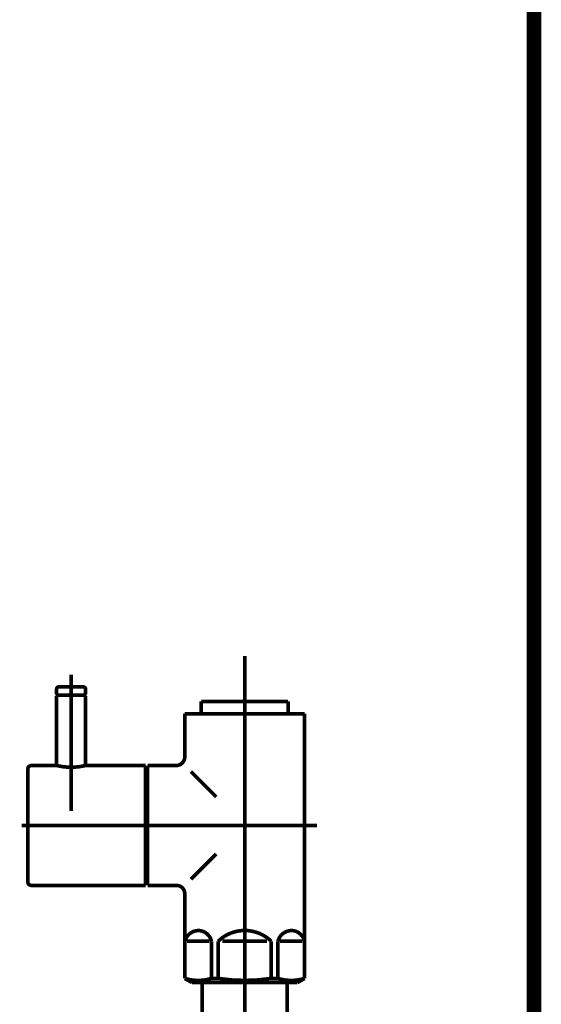
# Model space of a CAD drawing. Extents: x 67 to 478, y -236 to 31.
# Drawn here: x 216 to 229, y -150 to -126 of the extents above; entities that cross this region are included whole.
import ezdxf

# ---------------------------------------------------------------- set-up
doc = ezdxf.new("R2010")
doc.units = 0
doc.linetypes.add('AIGENLINE008', pattern=[13.007, 10, -1, 0.0035, -1, 0.0035, -1])
doc.layers.add('LAYER_15', color=7, linetype='CONTINUOUS')
doc.layers.add('LAYER_16', color=7, linetype='CONTINUOUS')

# ---------------------------------------------------------------- blocks, each defined once
blk = doc.blocks.new('AIGNBL100200B5')
at = {"layer": 'LAYER_16', "const_width": 0.0882}
blk.add_lwpolyline([(222.6365, -186.545), (222.6365, -149.6556)], dxfattribs=at)
blk = doc.blocks.new('AIGNBL100200B6')
at = {"layer": 'LAYER_16', "const_width": 0.0882}
blk.add_lwpolyline([(220.5822, -149.4448), (222.631, -149.4448)], dxfattribs=at)
blk = doc.blocks.new('AIGNBL100200B7')
at = {"layer": 'LAYER_16', "const_width": 0.0882}
blk.add_lwpolyline([(222.6365, -149.6556), (222.631, -149.4448)], dxfattribs=at)
blk = doc.blocks.new('AIGNBL100200C3')
at = {"layer": 'LAYER_16', "const_width": 0.0882}
blk.add_lwpolyline([(220.5822, -149.4448), (220.5767, -149.6556)], dxfattribs=at)
blk = doc.blocks.new('AIGNBL100200C4')
at = {"layer": 'LAYER_16', "const_width": 0.0882}
blk.add_lwpolyline([(220.5767, -149.6556), (220.5767, -186.545)], dxfattribs=at)
blk = doc.blocks.new('AIGNBL100200C5')
at = {"layer": 'LAYER_16', "linetype": 'AIGENLINE008', "const_width": 0.0882, "flags": 128}
blk.add_lwpolyline([(221.6065, -147.745), (221.6065, -191.6672)], dxfattribs=at)
blk = doc.blocks.new('AIGNBL100200C6')
at = {"layer": 'LAYER_16', "const_width": 0.0882}
blk.add_lwpolyline([(223.0034, -148.445), (222.4612, -148.445)], dxfattribs=at)
blk = doc.blocks.new('AIGNBL100200C7')
at = {"layer": 'LAYER_16', "const_width": 0.0882}
blk.add_lwpolyline([(220.2095, -148.445), (220.7517, -148.445)], dxfattribs=at)
blk = doc.blocks.new('AIGNBL100200C8')
at = {"layer": 'LAYER_16', "const_width": 0.0882}
blk.add_lwpolyline([(222.1487, -148.445), (221.0642, -148.445)], dxfattribs=at)
blk = doc.blocks.new('AIGNBL100200C9')
at = {"layer": 'LAYER_16', "const_width": 0.0882}
blk.add_lwpolyline([(223.0565, -148.1853), (223.0534, -148.1853)], dxfattribs=at)
blk = doc.blocks.new('AIGNBL100200CA')
at = {"layer": 'LAYER_16', "const_width": 0.0882}
blk.add_lwpolyline([(223.0565, -148.1853), (223.0565, -148.445)], dxfattribs=at)
blk = doc.blocks.new('AIGNBL100200CB')
at = {"layer": 'LAYER_16', "const_width": 0.0882}
blk.add_lwpolyline([(223.0565, -148.445), (223.0534, -148.445)], dxfattribs=at)
blk = doc.blocks.new('AIGNBL100200CC')
at = {"layer": 'LAYER_16', "const_width": 0.0882}
blk.add_lwpolyline([(223.0565, -149.3442), (223.0534, -149.3442)], dxfattribs=at)
blk = doc.blocks.new('AIGNBL100200CD')
at = {"layer": 'LAYER_16', "const_width": 0.0882}
blk.add_lwpolyline([(220.1564, -149.3442), (220.1595, -149.3442)], dxfattribs=at)
blk = doc.blocks.new('AIGNBL100200CE')
at = {"layer": 'LAYER_16', "const_width": 0.0882}
blk.add_lwpolyline([(220.1564, -148.1853), (220.1564, -148.445)], dxfattribs=at)
blk = doc.blocks.new('AIGNBL100200CF')
at = {"layer": 'LAYER_16', "const_width": 0.0882}
blk.add_lwpolyline([(220.1595, -149.3442), (220.1595, -148.445)], dxfattribs=at)
blk = doc.blocks.new('AIGNBL100200D0')
at = {"layer": 'LAYER_16', "const_width": 0.0882}
blk.add_lwpolyline([(220.1564, -148.445), (220.1595, -148.445)], dxfattribs=at)
blk = doc.blocks.new('AIGNBL100200D1')
at = {"layer": 'LAYER_16', "const_width": 0.0882}
blk.add_lwpolyline([(220.1564, -147.2951), (220.1564, -148.1853)], dxfattribs=at)
blk = doc.blocks.new('AIGNBL100200D2')
at = {"layer": 'LAYER_16', "const_width": 0.0882}
blk.add_lwpolyline([(220.1564, -148.1853), (220.1595, -148.1853)], dxfattribs=at)
blk = doc.blocks.new('AIGNBL100200D3')
at = {"layer": 'LAYER_16', "const_width": 0.0882}
blk.add_lwpolyline([(222.4112, -149.3442), (222.249, -149.3442)], dxfattribs=at)
blk = doc.blocks.new('AIGNBL100200D4')
at = {"layer": 'LAYER_16', "const_width": 0.0882}
blk.add_lwpolyline([(220.9643, -149.3442), (220.802, -149.3442)], dxfattribs=at)
blk = doc.blocks.new('AIGNBL100200D5')
at = {"layer": 'LAYER_16', "const_width": 0.0882}
blk.add_lwpolyline([(222.7564, -149.4448), (220.4565, -149.4448)], dxfattribs=at)
blk = doc.blocks.new('AIGNBL100200D6')
at = {"layer": 'LAYER_16', "const_width": 0.0882}
blk.add_lwpolyline([(222.7564, -149.4448), (222.8815, -149.4448)], dxfattribs=at)
blk = doc.blocks.new('AIGNBL100200D7')
at = {"layer": 'LAYER_16', "const_width": 0.0882}
blk.add_lwpolyline([(220.5567, -142.8461), (220.5567, -142.9453)], dxfattribs=at)
blk = doc.blocks.new('AIGNBL100200D8')
at = {"layer": 'LAYER_16', "const_width": 0.0882}
blk.add_lwpolyline([(222.6565, -142.8461), (222.6565, -142.9453)], dxfattribs=at)
blk = doc.blocks.new('AIGNBL100200D9')
at = {"layer": 'LAYER_16', "const_width": 0.0882}
blk.add_lwpolyline([(219.2566, -144.1952), (219.2566, -144.3447)], dxfattribs=at)
blk = doc.blocks.new('AIGNBL100200DA')
at = {"layer": 'LAYER_16', "const_width": 0.0882}
blk.add_lwpolyline([(219.2566, -147.0952), (219.2566, -146.945)], dxfattribs=at)
blk = doc.blocks.new('AIGNBL100200DB')
at = {"layer": 'LAYER_16', "const_width": 0.0882}
blk.add_lwpolyline([(220.6728, -142.6449), (220.5567, -142.6449)], dxfattribs=at)
blk = doc.blocks.new('AIGNBL100200DC')
at = {"layer": 'LAYER_16', "const_width": 0.0882}
blk.add_lwpolyline([(220.5567, -142.8461), (220.5567, -142.6449)], dxfattribs=at)
blk = doc.blocks.new('AIGNBL100200DD')
at = {"layer": 'LAYER_16', "const_width": 0.0882}
blk.add_lwpolyline([(220.5567, -142.9453), (220.1564, -142.9453)], dxfattribs=at)
blk = doc.blocks.new('AIGNBL100200DE')
at = {"layer": 'LAYER_16', "const_width": 0.0882}
blk.add_lwpolyline([(220.1564, -142.9453), (220.1564, -143.9947)], dxfattribs=at)
blk = doc.blocks.new('AIGNBL100200DF')
at = {"layer": 'LAYER_16', "const_width": 0.0882}
blk.add_lwpolyline([(220.3314, -149.4448), (220.4565, -149.4448)], dxfattribs=at)
blk = doc.blocks.new('AIGNBL100200E0')
at = {"layer": 'LAYER_16', "const_width": 0.0882}
blk.add_lwpolyline([(220.1564, -148.445), (220.1564, -149.3442)], dxfattribs=at)
blk = doc.blocks.new('AIGNBL100200E1')
at = {"layer": 'LAYER_16', "linetype": 'AIGENLINE008', "const_width": 0.0882, "flags": 128}
blk.add_lwpolyline([(221.6065, -149.7452), (221.6065, -141.5466)], dxfattribs=at)
blk = doc.blocks.new('AIGNBL100200E2')
at = {"layer": 'LAYER_16', "const_width": 0.0882}
blk.add_lwpolyline([(222.8815, -149.4448), (223.0565, -149.3442)], dxfattribs=at)
blk = doc.blocks.new('AIGNBL100200E3')
at = {"layer": 'LAYER_16', "const_width": 0.0882}
blk.add_lwpolyline([(220.1564, -149.3442), (220.3314, -149.4448)], dxfattribs=at)
blk = doc.blocks.new('AIGNBL100200E4')
at = {"layer": 'LAYER_16', "linetype": 'AIGENLINE008', "const_width": 0.0882, "flags": 128}
blk.add_lwpolyline([(218.9765, -145.6449), (223.3566, -145.6449)], dxfattribs=at)
blk = doc.blocks.new('AIGNBL100200E5')
at = {"layer": 'LAYER_16', "const_width": 0.0882}
blk.add_lwpolyline([(219.9566, -147.0952), (219.2566, -147.0952)], dxfattribs=at)
blk = doc.blocks.new('AIGNBL100200E6')
at = {"layer": 'LAYER_16', "const_width": 0.0882}
blk.add_lwpolyline([(219.9566, -144.1952), (219.2566, -144.1952)], dxfattribs=at)
blk = doc.blocks.new('AIGNBL100200E7')
at = {"layer": 'LAYER_16', "const_width": 0.0882}
blk.add_lwpolyline([(222.6565, -142.6449), (222.6565, -142.8461)], dxfattribs=at)
blk = doc.blocks.new('AIGNBL100200E8')
at = {"layer": 'LAYER_16', "const_width": 0.0882}
blk.add_lwpolyline([(222.5404, -142.6449), (222.6565, -142.6449)], dxfattribs=at)
blk = doc.blocks.new('AIGNBL100200E9')
at = {"layer": 'LAYER_16', "const_width": 0.0882}
blk.add_lwpolyline([(223.0565, -142.9453), (222.6565, -142.9453)], dxfattribs=at)
blk = doc.blocks.new('AIGNBL100200EA')
at = {"layer": 'LAYER_16', "const_width": 0.0882}
blk.add_lwpolyline([(219.2566, -146.945), (219.2066, -146.945)], dxfattribs=at)
blk = doc.blocks.new('AIGNBL100200EB')
at = {"layer": 'LAYER_16', "const_width": 0.0882}
blk.add_lwpolyline([(219.2566, -144.3447), (219.2066, -144.3447)], dxfattribs=at)
blk = doc.blocks.new('AIGNBL100200EC')
at = {"layer": 'LAYER_16', "const_width": 0.0882}
blk.add_lwpolyline([(220.802, -149.3442), (220.802, -148.445)], dxfattribs=at)
blk = doc.blocks.new('AIGNBL100200ED')
at = {"layer": 'LAYER_16', "const_width": 0.0882}
blk.add_lwpolyline([(220.9643, -148.445), (220.9643, -149.3442)], dxfattribs=at)
blk = doc.blocks.new('AIGNBL100200EE')
at = {"layer": 'LAYER_16', "const_width": 0.0882}
blk.add_lwpolyline([(222.249, -149.3442), (222.249, -148.445)], dxfattribs=at)
blk = doc.blocks.new('AIGNBL100200EF')
at = {"layer": 'LAYER_16', "const_width": 0.0882}
blk.add_lwpolyline([(222.4112, -149.3442), (222.4112, -148.445)], dxfattribs=at)
blk = doc.blocks.new('AIGNBL100200F0')
at = {"layer": 'LAYER_16', "const_width": 0.0882}
blk.add_lwpolyline([(223.0565, -148.445), (223.0565, -149.3442)], dxfattribs=at)
blk = doc.blocks.new('AIGNBL100200F1')
at = {"layer": 'LAYER_16', "const_width": 0.0882}
blk.add_lwpolyline([(223.0534, -148.445), (223.0534, -149.3442)], dxfattribs=at)
blk = doc.blocks.new('AIGNBL100200F2')
at = {"layer": 'LAYER_16', "const_width": 0.0882}
blk.add_lwpolyline([(220.1595, -148.445), (220.1595, -148.1853)], dxfattribs=at)
blk = doc.blocks.new('AIGNBL100200F3')
at = {"layer": 'LAYER_16', "const_width": 0.0882}
blk.add_lwpolyline([(220.5567, -142.9453), (222.6565, -142.9453)], dxfattribs=at)
blk = doc.blocks.new('AIGNBL100200F4')
at = {"layer": 'LAYER_16', "const_width": 0.0882}
blk.add_lwpolyline([(220.6728, -142.6449), (222.5404, -142.6449)], dxfattribs=at)
blk = doc.blocks.new('AIGNBL100200F5')
at = {"layer": 'LAYER_16', "const_width": 0.0882}
blk.add_lwpolyline([(223.0565, -142.9453), (223.0565, -148.1853)], dxfattribs=at)
blk = doc.blocks.new('AIGNBL100200F6')
at = {"layer": 'LAYER_16', "const_width": 0.0882}
blk.add_lwpolyline([(219.2566, -144.3447), (219.2566, -146.945)], dxfattribs=at)
blk = doc.blocks.new('AIGNBL100200F7')
at = {"layer": 'LAYER_16', "const_width": 0.0882}
blk.add_lwpolyline([(220.3066, -144.3447), (220.9164, -144.9551)], dxfattribs=at)
blk = doc.blocks.new('AIGNBL100200F8')
at = {"layer": 'LAYER_16', "const_width": 0.0882}
blk.add_lwpolyline([(220.9164, -146.3353), (220.3066, -146.945)], dxfattribs=at)
blk = doc.blocks.new('AIGNBL100200F9')
at = {"layer": 'LAYER_16', "const_width": 0.0882}
blk.add_lwpolyline([(220.802, -149.3442, -0.154383), (220.1595, -149.3442)], format="xyb", dxfattribs=at)
blk = doc.blocks.new('AIGNBL100200FA')
at = {"layer": 'LAYER_16', "const_width": 0.0882}
blk.add_lwpolyline([(223.0534, -149.3442, -0.1545146), (222.4112, -149.3442)], format="xyb", dxfattribs=at)
blk = doc.blocks.new('AIGNBL100200FB')
at = {"layer": 'LAYER_16', "const_width": 0.0882}
blk.add_lwpolyline([(220.1595, -148.445, -0.3923875), (220.5492, -148.1922, -0.2864102), (220.802, -148.445)], format="xyb", dxfattribs=at)
blk = doc.blocks.new('AIGNBL100200FC')
at = {"layer": 'LAYER_16', "const_width": 0.0882}
blk.add_lwpolyline([(222.4112, -148.445, -0.3923875), (222.8009, -148.1922, -0.2870089), (223.0534, -148.445)], format="xyb", dxfattribs=at)
blk = doc.blocks.new('AIGNBL100200FD')
at = {"layer": 'LAYER_16', "const_width": 0.0882}
blk.add_lwpolyline([(220.9643, -148.445, -0.4045052), (222.249, -148.445)], format="xyb", dxfattribs=at)
blk = doc.blocks.new('AIGNBL100200FE')
at = {"layer": 'LAYER_16', "const_width": 0.0882}
blk.add_lwpolyline([(222.249, -149.3442, -0.0772392), (220.9643, -149.3442)], format="xyb", dxfattribs=at)
blk = doc.blocks.new('AIGNBL100200FF')
at = {"layer": 'LAYER_16', "const_width": 0.0882}
blk.add_lwpolyline([(219.9566, -147.0952, -0.4142758), (220.1564, -147.2951)], format="xyb", dxfattribs=at)
blk = doc.blocks.new('AIGNBL10020100')
at = {"layer": 'LAYER_16', "const_width": 0.0882}
blk.add_lwpolyline([(220.1564, -143.9947, -0.3931575), (219.9566, -144.1952)], format="xyb", dxfattribs=at)
blk = doc.blocks.new('AIGNBL10020101')
at = {"layer": 'LAYER_16', "const_width": 0.0882}
blk.add_lwpolyline([(217.7366, -142.4947), (217.0765, -142.4947)], dxfattribs=at)
blk = doc.blocks.new('AIGNBL10020102')
at = {"layer": 'LAYER_16', "const_width": 0.0882}
blk.add_lwpolyline([(217.7066, -142.2948), (217.1065, -142.2948)], dxfattribs=at)
blk = doc.blocks.new('AIGNBL10020103')
at = {"layer": 'LAYER_16', "const_width": 0.0882}
blk.add_lwpolyline([(217.0565, -142.3451), (217.0565, -142.4747)], dxfattribs=at)
blk = doc.blocks.new('AIGNBL10020104')
at = {"layer": 'LAYER_16', "const_width": 0.0882}
blk.add_lwpolyline([(217.7566, -142.3451), (217.7566, -142.4747)], dxfattribs=at)
blk = doc.blocks.new('AIGNBL10020105')
at = {"layer": 'LAYER_16', "const_width": 0.0882}
blk.add_lwpolyline([(217.0765, -142.4947), (217.0565, -142.4747)], dxfattribs=at)
blk = doc.blocks.new('AIGNBL10020106')
at = {"layer": 'LAYER_16', "const_width": 0.0882}
blk.add_lwpolyline([(217.7366, -142.4947), (217.7566, -142.4747)], dxfattribs=at)
blk = doc.blocks.new('AIGNBL10020107')
at = {"layer": 'LAYER_16', "linetype": 'AIGENLINE008', "const_width": 0.0882, "flags": 128}
blk.add_lwpolyline([(217.4065, -141.9951), (217.4065, -143.1547)], dxfattribs=at)
blk = doc.blocks.new('AIGNBL10020108')
at = {"layer": 'LAYER_16', "const_width": 0.0882}
blk.add_lwpolyline([(217.7066, -142.2948, -0.3906081), (217.7566, -142.3451)], format="xyb", dxfattribs=at)
blk = doc.blocks.new('AIGNBL10020109')
at = {"layer": 'LAYER_16', "const_width": 0.0882}
blk.add_lwpolyline([(217.0565, -142.3451, -0.3912842), (217.1065, -142.2948)], format="xyb", dxfattribs=at)
blk = doc.blocks.new('AIGNBL1002010A')
at = {"layer": 'LAYER_16', "const_width": 0.0882}
blk.add_lwpolyline([(219.2066, -146.945), (219.2066, -146.9946)], dxfattribs=at)
blk = doc.blocks.new('AIGNBL1002010B')
at = {"layer": 'LAYER_16', "const_width": 0.0882}
blk.add_lwpolyline([(216.3565, -144.2847), (216.3565, -147.005)], dxfattribs=at)
blk = doc.blocks.new('AIGNBL1002010C')
at = {"layer": 'LAYER_16', "const_width": 0.0882}
blk.add_lwpolyline([(216.4467, -147.0952), (216.9166, -147.0952)], dxfattribs=at)
blk = doc.blocks.new('AIGNBL1002010D')
at = {"layer": 'LAYER_16', "const_width": 0.0882}
blk.add_lwpolyline([(219.2066, -146.965), (219.2066, -146.9946)], dxfattribs=at)
blk = doc.blocks.new('AIGNBL1002010E')
at = {"layer": 'LAYER_16', "const_width": 0.0882}
blk.add_lwpolyline([(216.9166, -147.0952), (217.4565, -147.0952)], dxfattribs=at)
blk = doc.blocks.new('AIGNBL1002010F')
at = {"layer": 'LAYER_16', "const_width": 0.0882}
blk.add_lwpolyline([(219.2066, -147.0952), (219.2066, -144.1952)], dxfattribs=at)
blk = doc.blocks.new('AIGNBL10020110')
at = {"layer": 'LAYER_16', "const_width": 0.0882}
blk.add_lwpolyline([(219.2066, -144.1952), (217.7566, -144.1952)], dxfattribs=at)
blk = doc.blocks.new('AIGNBL10020111')
at = {"layer": 'LAYER_16', "const_width": 0.0882}
blk.add_lwpolyline([(217.4565, -147.0952), (219.2066, -147.0952)], dxfattribs=at)
blk = doc.blocks.new('AIGNBL10020112')
at = {"layer": 'LAYER_16', "linetype": 'AIGENLINE008', "const_width": 0.0882, "flags": 128}
blk.add_lwpolyline([(219.3665, -145.6449), (216.2066, -145.6449)], dxfattribs=at)
blk = doc.blocks.new('AIGNBL10020113')
at = {"layer": 'LAYER_16', "linetype": 'AIGENLINE008', "const_width": 0.0882, "flags": 128}
blk.add_lwpolyline([(217.4065, -144.045), (217.4065, -144.9551)], dxfattribs=at)
blk = doc.blocks.new('AIGNBL10020114')
at = {"layer": 'LAYER_16', "const_width": 0.0882}
blk.add_lwpolyline([(217.0565, -144.1952), (216.4467, -144.1952)], dxfattribs=at)
blk = doc.blocks.new('AIGNBL10020115')
at = {"layer": 'LAYER_16', "const_width": 0.0882}
blk.add_lwpolyline([(217.7566, -144.1952, -0.1225746), (217.0565, -144.1952)], format="xyb", dxfattribs=at)
blk = doc.blocks.new('AIGNBL10020116')
at = {"layer": 'LAYER_16', "const_width": 0.0882}
blk.add_lwpolyline([(216.3565, -144.2847, -0.39393), (216.4467, -144.1952)], format="xyb", dxfattribs=at)
blk = doc.blocks.new('AIGNBL10020117')
at = {"layer": 'LAYER_16', "const_width": 0.0882}
blk.add_lwpolyline([(216.4467, -147.0952, -0.4140312), (216.3565, -147.005)], format="xyb", dxfattribs=at)
blk = doc.blocks.new('AIGNBL10020118')
at = {"layer": 'LAYER_16', "const_width": 0.0882}
blk.add_lwpolyline([(217.0565, -142.5146), (217.0765, -142.4947)], dxfattribs=at)
blk = doc.blocks.new('AIGNBL10020119')
at = {"layer": 'LAYER_16', "const_width": 0.0882}
blk.add_lwpolyline([(217.7366, -142.4947), (217.0765, -142.4947)], dxfattribs=at)
blk = doc.blocks.new('AIGNBL1002011A')
at = {"layer": 'LAYER_16', "linetype": 'AIGENLINE008', "const_width": 0.0882, "flags": 128}
blk.add_lwpolyline([(217.4065, -142.1949), (217.4065, -145.2948)], dxfattribs=at)
blk = doc.blocks.new('AIGNBL1002011B')
at = {"layer": 'LAYER_16', "const_width": 0.0882}
blk.add_lwpolyline([(217.7366, -142.4947), (217.7566, -142.5146)], dxfattribs=at)
blk = doc.blocks.new('AIGNBL1002011C')
at = {"layer": 'LAYER_16', "const_width": 0.0882}
blk.add_lwpolyline([(217.0565, -144.1952), (217.0565, -142.5146)], dxfattribs=at)
blk = doc.blocks.new('AIGNBL1002011D')
at = {"layer": 'LAYER_16', "const_width": 0.0882}
blk.add_lwpolyline([(217.7566, -142.5146), (217.7566, -144.1952)], dxfattribs=at)
blk = doc.blocks.new('AIGNBL100100B2')
at = {"layer": 'LAYER_16'}
for name in ['AIGNBL100200E1', 'AIGNBL10020107', 'AIGNBL1002011A', 'AIGNBL10020109', 'AIGNBL10020103', 'AIGNBL10020102', 'AIGNBL10020108', 'AIGNBL10020104', 'AIGNBL10020105', 'AIGNBL10020118', 'AIGNBL1002011C', 'AIGNBL10020101', 'AIGNBL10020119', 'AIGNBL10020106', 'AIGNBL1002011B', 'AIGNBL1002011D', 'AIGNBL100200DB', 'AIGNBL100200DC', 'AIGNBL100200F4', 'AIGNBL100200E8', 'AIGNBL100200E7', 'AIGNBL100200D7', 'AIGNBL100200D8', 'AIGNBL100200DD', 'AIGNBL100200DE', 'AIGNBL100200F3', 'AIGNBL100200E9', 'AIGNBL100200F5', 'AIGNBL10020113', 'AIGNBL10020100', 'AIGNBL10020116', 'AIGNBL1002010B', 'AIGNBL10020114', 'AIGNBL10020115', 'AIGNBL10020110', 'AIGNBL1002010F', 'AIGNBL100200EB', 'AIGNBL100200D9', 'AIGNBL100200E6', 'AIGNBL100200F6', 'AIGNBL100200F7', 'AIGNBL10020112', 'AIGNBL100200E4', 'AIGNBL100200F8', 'AIGNBL100200EA', 'AIGNBL1002010A', 'AIGNBL1002010D', 'AIGNBL100200DA', 'AIGNBL10020117', 'AIGNBL1002010C', 'AIGNBL1002010E', 'AIGNBL10020111', 'AIGNBL100200E5', 'AIGNBL100200FF', 'AIGNBL100200D1', 'AIGNBL100200C5', 'AIGNBL100200CE', 'AIGNBL100200D2', 'AIGNBL100200F2', 'AIGNBL100200FB', 'AIGNBL100200FD', 'AIGNBL100200FC', 'AIGNBL100200C9', 'AIGNBL100200CA', 'AIGNBL100200D0', 'AIGNBL100200E0', 'AIGNBL100200CF', 'AIGNBL100200C7', 'AIGNBL100200EC', 'AIGNBL100200ED', 'AIGNBL100200C8', 'AIGNBL100200EE', 'AIGNBL100200EF', 'AIGNBL100200C6', 'AIGNBL100200CB', 'AIGNBL100200F1', 'AIGNBL100200F0', 'AIGNBL100200CD', 'AIGNBL100200E3', 'AIGNBL100200F9', 'AIGNBL100200D4', 'AIGNBL100200FE', 'AIGNBL100200D3', 'AIGNBL100200FA', 'AIGNBL100200E2', 'AIGNBL100200CC', 'AIGNBL100200DF', 'AIGNBL100200D5', 'AIGNBL100200C3', 'AIGNBL100200B6', 'AIGNBL100200B7', 'AIGNBL100200D6', 'AIGNBL100200C4', 'AIGNBL100200B5']:
    blk.add_blockref(name, (0, 0), dxfattribs=at)

msp = doc.modelspace()

# ---------------------------------------------------------------- linework, layer by layer
at = {"layer": 'LAYER_15', "const_width": 0.3528}
msp.add_lwpolyline([(228.6065, -28.7989), (228.6065, -188.045)], dxfattribs=at)
msp.add_lwpolyline([(228.6065, -28.7989), (228.6065, -188.045)], dxfattribs=at)

# ---------------------------------------------------------------- block references
at = {"layer": 'LAYER_16'}
msp.add_blockref('AIGNBL100100B2', (0, 0), dxfattribs=at)

doc.saveas('drawing.dxf')
